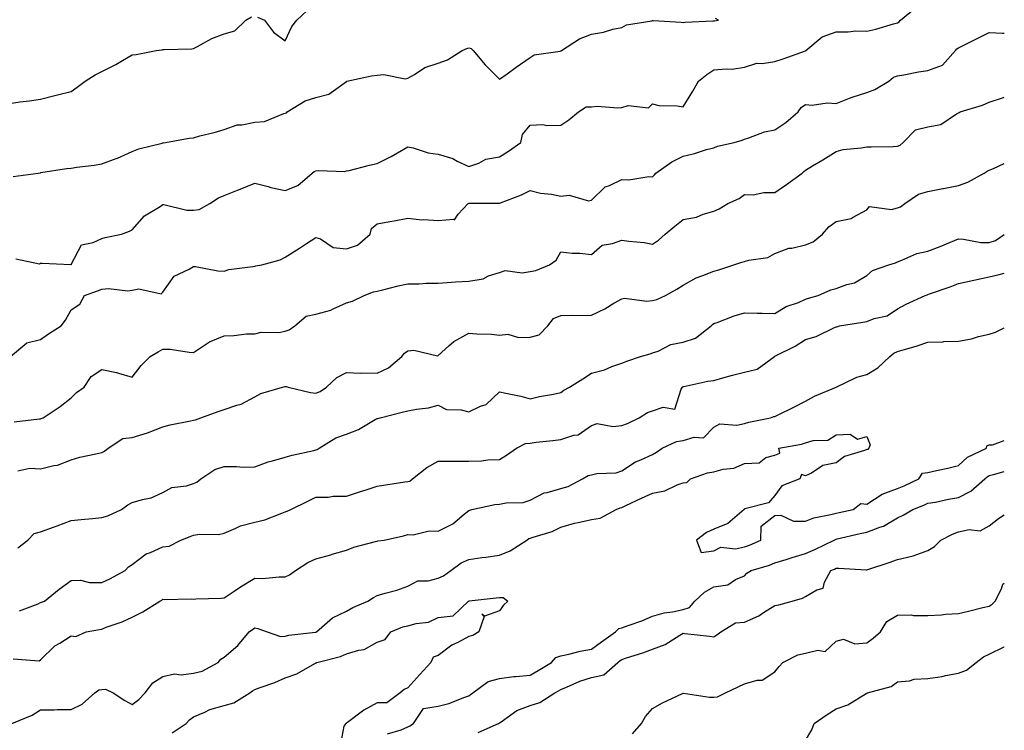
# Model space of a CAD drawing. Units: inches. Extents: x 1010723 to 1013363, y 7361258 to 7363898.
# Drawn here: x 1013041 to 1013363, y 7361510 to 7361742 of the extents above; entities that cross this region are included whole.
import ezdxf

# ---------------------------------------------------------------- set-up
doc = ezdxf.new("R2010")
doc.units = ezdxf.units.IN
doc.header["$MEASUREMENT"] = 0
doc.layers.add('Contour_10107361', color=7, linetype='Continuous', true_color=0x5a3274)

msp = doc.modelspace()

# ---------------------------------------------------------------- linework, layer by layer
at = {"layer": 'Contour_10107361'}
for points in [[(1013040.01, 7361663.88, 3259), (1013047.74, 7361662.23, 3259), (1013048.05, 7361662.42, 3259), (1013048.62, 7361662.48, 3259), (1013058.01, 7361661.96, 3259), (1013058.05, 7361661.96, 3259), (1013061.49, 7361668.48, 3259), (1013065.28, 7361669.15, 3259), (1013068.05, 7361670.49, 3259), (1013069.13, 7361670.84, 3259), (1013074.5, 7361671.92, 3259), (1013077.12, 7361672.85, 3259), (1013078.05, 7361673.33, 3259), (1013082.03, 7361677.94, 3259), (1013087.12, 7361680.99, 3259), (1013088.05, 7361681.62, 3259), (1013088.34, 7361681.63, 3259), (1013095.86, 7361679.73, 3259), (1013098.05, 7361679.76, 3259), (1013099.93, 7361680.04, 3259), (1013103.42, 7361681.92, 3259), (1013106.17, 7361683.8, 3259), (1013108.05, 7361684.53, 3259), (1013112.42, 7361686.29, 3259), (1013113.33, 7361686.64, 3259), (1013118.05, 7361688.65, 3259), (1013122.45, 7361687.51, 3259), (1013123.34, 7361687.21, 3259), (1013128.05, 7361686.24, 3259), (1013132.18, 7361687.79, 3259), (1013136.85, 7361691.92, 3259), (1013137.5, 7361692.46, 3259), (1013138.05, 7361692.6, 3259), (1013138.9, 7361692.77, 3259), (1013147.55, 7361692.42, 3259), (1013148.05, 7361692.59, 3259), (1013148.93, 7361692.79, 3259), (1013155.52, 7361694.45, 3259), (1013158.05, 7361694.99, 3259), (1013162.63, 7361697.34, 3259), (1013164.69, 7361698.56, 3259), (1013168.05, 7361700.47, 3259), (1013169.87, 7361700.1, 3259), (1013174.68, 7361698.55, 3259), (1013178.05, 7361698.05, 3259), (1013182.75, 7361696.62, 3259), (1013184.15, 7361695.82, 3259), (1013188.05, 7361694.03, 3259), (1013191.3, 7361695.17, 3259), (1013193.58, 7361696.4, 3259), (1013198.05, 7361697.26, 3259), (1013200.94, 7361699.03, 3259), (1013204.97, 7361701.92, 3259), (1013205.5, 7361704.47, 3259), (1013208.05, 7361707.55, 3259), (1013212.23, 7361707.75, 3259), (1013213.55, 7361707.42, 3259), (1013218.05, 7361707.54, 3259), (1013220.7, 7361709.28, 3259), (1013223.88, 7361711.92, 3259), (1013226.37, 7361713.6, 3259), (1013228.05, 7361713.59, 3259), (1013229.91, 7361713.77, 3259), (1013236.76, 7361713.21, 3259), (1013238.05, 7361713.39, 3259), (1013240.12, 7361713.99, 3259), (1013246.75, 7361713.22, 3259), (1013248.05, 7361714.57, 3259), (1013250.1, 7361713.97, 3259), (1013256.11, 7361713.86, 3259), (1013258.05, 7361713.5, 3259), (1013261.25, 7361718.72, 3259), (1013263.04, 7361721.92, 3259), (1013265.8, 7361724.16, 3259), (1013268.05, 7361725.6, 3259), (1013272.16, 7361726.03, 3259), (1013274.05, 7361725.92, 3259), (1013278.05, 7361726.55, 3259), (1013282.1, 7361727.86, 3259), (1013283.82, 7361727.7, 3259), (1013288.05, 7361728.41, 3259), (1013290.69, 7361729.29, 3259), (1013298, 7361731.87, 3259), (1013298.05, 7361731.89, 3259), (1013298.08, 7361731.9, 3259), (1013298.09, 7361731.92, 3259), (1013303.49, 7361736.48, 3259), (1013308.05, 7361738.13, 3259), (1013311.93, 7361738.05, 3259), (1013314.52, 7361738.39, 3259), (1013318.05, 7361738.29, 3259), (1013321.01, 7361738.96, 3259), (1013326.82, 7361740.69, 3259), (1013328.05, 7361741, 3259), (1013328.67, 7361741.31, 3259), (1013329.1, 7361741.92, 3259), (1013334.03, 7361745.94, 3259)], [(1013118.95, 7361742.82, 3261), (1013121.21, 7361741.92, 3261), (1013124.15, 7361738.02, 3261), (1013128.05, 7361735.1, 3261), (1013130.13, 7361739.84, 3261), (1013131.82, 7361741.92, 3261), (1013135.08, 7361744.89, 3261)], [(1013038.05, 7361714.64, 3261), (1013041.26, 7361715.14, 3261), (1013044.44, 7361715.53, 3261), (1013048.05, 7361716.11, 3261), (1013052.73, 7361717.25, 3261), (1013053.62, 7361717.49, 3261), (1013058.05, 7361718.62, 3261), (1013060, 7361719.97, 3261), (1013062.67, 7361721.92, 3261), (1013065.94, 7361724.03, 3261), (1013068.05, 7361725.15, 3261), (1013072.61, 7361727.36, 3261), (1013074.86, 7361728.73, 3261), (1013078.05, 7361730.56, 3261), (1013079.31, 7361730.66, 3261), (1013085.88, 7361731.92, 3261), (1013087.76, 7361732.21, 3261), (1013088.05, 7361732.28, 3261), (1013088.45, 7361732.32, 3261), (1013097.45, 7361732.51, 3261), (1013098.05, 7361732.59, 3261), (1013099.39, 7361733.26, 3261), (1013104.04, 7361735.94, 3261), (1013108.05, 7361737.4, 3261), (1013111.58, 7361738.4, 3261), (1013115.14, 7361741.92, 3261), (1013117.01, 7361742.95, 3261)], [(1013039.16, 7361690.8, 3260), (1013047.33, 7361691.92, 3260), (1013047.96, 7361692, 3260), (1013048.05, 7361692.02, 3260), (1013048.16, 7361692.03, 3260), (1013056.57, 7361693.41, 3260), (1013058.05, 7361693.52, 3260), (1013059.93, 7361693.8, 3260), (1013065.53, 7361694.44, 3260), (1013068.05, 7361694.87, 3260), (1013072.79, 7361696.66, 3260), (1013073.19, 7361696.79, 3260), (1013078.05, 7361698.97, 3260), (1013080.14, 7361699.83, 3260), (1013087.84, 7361701.72, 3260), (1013088.05, 7361701.78, 3260), (1013088.18, 7361701.8, 3260), (1013088.88, 7361701.92, 3260), (1013096.67, 7361703.3, 3260), (1013098.05, 7361703.47, 3260), (1013100.16, 7361704.03, 3260), (1013104.76, 7361705.21, 3260), (1013108.05, 7361706.1, 3260), (1013112.32, 7361707.65, 3260), (1013113.8, 7361707.67, 3260), (1013118.05, 7361708.59, 3260), (1013121.21, 7361708.76, 3260), (1013127.53, 7361711.4, 3260), (1013128.05, 7361711.46, 3260), (1013128.39, 7361711.58, 3260), (1013128.62, 7361711.92, 3260), (1013134.49, 7361715.48, 3260), (1013138.05, 7361716.62, 3260), (1013142.23, 7361717.74, 3260), (1013147.99, 7361721.86, 3260), (1013148.05, 7361721.9, 3260), (1013148.12, 7361721.92, 3260), (1013156.24, 7361723.73, 3260), (1013158.05, 7361723.88, 3260), (1013160.23, 7361724.1, 3260), (1013167.21, 7361722.76, 3260), (1013168.05, 7361722.92, 3260), (1013170.31, 7361724.18, 3260), (1013173.6, 7361726.37, 3260), (1013178.05, 7361727.87, 3260), (1013181.05, 7361728.92, 3260), (1013185.88, 7361731.92, 3260), (1013187.32, 7361732.65, 3260), (1013188.05, 7361732.82, 3260), (1013188.76, 7361732.63, 3260), (1013189.38, 7361731.92, 3260), (1013193.4, 7361727.27, 3260), (1013198.05, 7361722.64, 3260), (1013200.49, 7361724.36, 3260), (1013203.49, 7361726.49, 3260), (1013208.05, 7361729.63, 3260), (1013209.41, 7361730.57, 3260), (1013217.91, 7361731.78, 3260), (1013218.05, 7361731.83, 3260), (1013218.15, 7361731.83, 3260), (1013218.28, 7361731.92, 3260), (1013224.15, 7361735.81, 3260), (1013228.05, 7361737.34, 3260), (1013232.02, 7361737.95, 3260), (1013235.04, 7361738.92, 3260), (1013238.05, 7361739.53, 3260), (1013239.57, 7361740.4, 3260), (1013247.82, 7361741.68, 3260), (1013248.05, 7361741.76, 3260), (1013248.25, 7361741.73, 3260), (1013257.37, 7361741.24, 3260), (1013258.05, 7361741.09, 3260), (1013258.68, 7361741.29, 3260), (1013267.75, 7361741.62, 3260), (1013268.05, 7361741.68, 3260), (1013268.26, 7361741.71, 3260), (1013269.62, 7361741.92, 3260), (1013268.57, 7361742.44, 3260)], [(1013038.26, 7361631.92, 3258), (1013043.57, 7361636.4, 3258), (1013048.05, 7361637.51, 3258), (1013050.7, 7361639.28, 3258), (1013054.79, 7361641.92, 3258), (1013056.17, 7361643.8, 3258), (1013058.05, 7361647.22, 3258), (1013060.9, 7361649.07, 3258), (1013062.38, 7361651.92, 3258), (1013066.63, 7361653.34, 3258), (1013068.05, 7361653.96, 3258), (1013070.27, 7361654.14, 3258), (1013076.58, 7361653.4, 3258), (1013078.05, 7361653.59, 3258), (1013080.23, 7361654.1, 3258), (1013087.52, 7361652.45, 3258), (1013088.05, 7361652.95, 3258), (1013091.73, 7361658.24, 3258), (1013096.58, 7361660.45, 3258), (1013098.05, 7361661.35, 3258), (1013098.67, 7361661.31, 3258), (1013106.04, 7361659.91, 3258), (1013108.05, 7361659.81, 3258), (1013109.6, 7361660.37, 3258), (1013117.45, 7361661.32, 3258), (1013118.05, 7361661.47, 3258), (1013118.4, 7361661.57, 3258), (1013120.41, 7361661.92, 3258), (1013126.39, 7361663.58, 3258), (1013128.05, 7361664.35, 3258), (1013132.67, 7361667.31, 3258), (1013134.97, 7361668.84, 3258), (1013138.05, 7361670.88, 3258), (1013139.58, 7361670.38, 3258), (1013143.67, 7361667.55, 3258), (1013148.05, 7361667.13, 3258), (1013151.66, 7361668.31, 3258), (1013155.75, 7361671.92, 3258), (1013156.17, 7361673.8, 3258), (1013158.05, 7361675.32, 3258), (1013162.19, 7361676.06, 3258), (1013163.66, 7361676.31, 3258), (1013168.05, 7361677.12, 3258), (1013172.69, 7361676.56, 3258), (1013173.3, 7361676.67, 3258), (1013178.05, 7361676.34, 3258), (1013182.99, 7361676.87, 3258), (1013183.32, 7361676.65, 3258), (1013184.55, 7361678.42, 3258), (1013187.85, 7361681.92, 3258), (1013187.96, 7361682, 3258), (1013188.05, 7361682.01, 3258), (1013188.16, 7361682.03, 3258), (1013197.91, 7361682.06, 3258), (1013198.05, 7361682.09, 3258), (1013198.33, 7361682.21, 3258), (1013205.21, 7361684.76, 3258), (1013208.05, 7361686.19, 3258), (1013211.46, 7361685.33, 3258), (1013215.01, 7361684.96, 3258), (1013218.05, 7361684.35, 3258), (1013220.76, 7361684.63, 3258), (1013227.15, 7361682.82, 3258), (1013228.05, 7361683.05, 3258), (1013232.56, 7361687.41, 3258), (1013233.95, 7361687.82, 3258), (1013238.05, 7361689.75, 3258), (1013240.32, 7361689.66, 3258), (1013246.88, 7361690.75, 3258), (1013248.05, 7361690.67, 3258), (1013248.65, 7361691.32, 3258), (1013249.14, 7361691.92, 3258), (1013254.36, 7361695.61, 3258), (1013258.05, 7361697.45, 3258), (1013261.72, 7361698.25, 3258), (1013265.71, 7361699.57, 3258), (1013268.05, 7361700.19, 3258), (1013269.3, 7361700.67, 3258), (1013274.77, 7361701.92, 3258), (1013277.29, 7361702.68, 3258), (1013278.05, 7361703, 3258), (1013279.54, 7361703.42, 3258), (1013284.62, 7361705.35, 3258), (1013288.05, 7361706.07, 3258), (1013291.58, 7361708.39, 3258), (1013295.6, 7361711.92, 3258), (1013296.64, 7361713.33, 3258), (1013298.05, 7361714.34, 3258), (1013300.25, 7361714.11, 3258), (1013305.16, 7361714.81, 3258), (1013308.05, 7361714.62, 3258), (1013312.46, 7361716.34, 3258), (1013313.27, 7361716.69, 3258), (1013318.05, 7361718.27, 3258), (1013320.72, 7361719.26, 3258), (1013325.29, 7361721.92, 3258), (1013326.77, 7361723.2, 3258), (1013328.05, 7361723.7, 3258), (1013330.16, 7361724.03, 3258), (1013334.94, 7361725.03, 3258), (1013338.05, 7361725.46, 3258), (1013342.82, 7361727.15, 3258), (1013347.02, 7361731.92, 3258), (1013347.44, 7361732.52, 3258), (1013348.05, 7361732.8, 3258), (1013349.82, 7361733.69, 3258), (1013354.11, 7361735.86, 3258), (1013358.05, 7361737.83, 3258), (1013362.36, 7361737.61, 3258), (1013363, 7361737.64, 3258)], [(1013039.44, 7361610.53, 3257), (1013047.68, 7361611.55, 3257), (1013048.05, 7361611.51, 3257), (1013048.31, 7361611.65, 3257), (1013048.9, 7361611.92, 3257), (1013054.42, 7361615.55, 3257), (1013058.05, 7361618.43, 3257), (1013059.8, 7361620.17, 3257), (1013062.35, 7361621.92, 3257), (1013064.61, 7361625.36, 3257), (1013068.05, 7361627.66, 3257), (1013072.84, 7361626.7, 3257), (1013073.53, 7361626.44, 3257), (1013078.05, 7361625.22, 3257), (1013080.95, 7361629.01, 3257), (1013083.89, 7361631.92, 3257), (1013086.47, 7361633.5, 3257), (1013088.05, 7361634.36, 3257), (1013090.45, 7361634.32, 3257), (1013096.66, 7361633.31, 3257), (1013098.05, 7361633.28, 3257), (1013101.93, 7361635.8, 3257), (1013103.23, 7361636.74, 3257), (1013108.05, 7361638.71, 3257), (1013111.22, 7361638.74, 3257), (1013115.41, 7361639.28, 3257), (1013118.05, 7361639.32, 3257), (1013120.13, 7361639.84, 3257), (1013125.95, 7361639.82, 3257), (1013128.05, 7361640.17, 3257), (1013129.32, 7361640.65, 3257), (1013131.19, 7361641.92, 3257), (1013134.87, 7361645.1, 3257), (1013138.05, 7361645.8, 3257), (1013142.88, 7361647.08, 3257), (1013143.66, 7361647.52, 3257), (1013148.05, 7361649.45, 3257), (1013150, 7361649.97, 3257), (1013153.77, 7361651.92, 3257), (1013156.89, 7361653.08, 3257), (1013158.05, 7361653.31, 3257), (1013159.88, 7361653.74, 3257), (1013164.96, 7361655.01, 3257), (1013168.05, 7361655.72, 3257), (1013171.83, 7361655.7, 3257), (1013174.04, 7361655.94, 3257), (1013178.05, 7361655.92, 3257), (1013182.31, 7361656.18, 3257), (1013183.66, 7361656.32, 3257), (1013188.05, 7361656.56, 3257), (1013192.65, 7361657.32, 3257), (1013194.39, 7361658.26, 3257), (1013198.05, 7361659.44, 3257), (1013199.9, 7361660.07, 3257), (1013205.42, 7361659.29, 3257), (1013208.05, 7361659.71, 3257), (1013209.9, 7361660.08, 3257), (1013214.33, 7361661.92, 3257), (1013216.59, 7361663.39, 3257), (1013218.05, 7361666.18, 3257), (1013221.82, 7361665.69, 3257), (1013224.27, 7361665.7, 3257), (1013228.05, 7361665.31, 3257), (1013231.63, 7361668.34, 3257), (1013234.95, 7361668.82, 3257), (1013238.05, 7361670, 3257), (1013240.34, 7361669.62, 3257), (1013245.31, 7361669.18, 3257), (1013248.05, 7361668.63, 3257), (1013250.01, 7361669.96, 3257), (1013252.22, 7361671.92, 3257), (1013255.37, 7361674.59, 3257), (1013258.05, 7361676.71, 3257), (1013262.46, 7361677.51, 3257), (1013264.59, 7361678.47, 3257), (1013268.05, 7361679.46, 3257), (1013269.8, 7361680.17, 3257), (1013272.64, 7361681.92, 3257), (1013276.35, 7361683.62, 3257), (1013278.05, 7361684.87, 3257), (1013280.96, 7361684.83, 3257), (1013284.45, 7361685.52, 3257), (1013288.05, 7361685.5, 3257), (1013291.77, 7361688.2, 3257), (1013296.89, 7361691.92, 3257), (1013297.53, 7361692.44, 3257), (1013298.05, 7361692.81, 3257), (1013300.34, 7361694.22, 3257), (1013303.7, 7361696.26, 3257), (1013308.05, 7361698.96, 3257), (1013310.39, 7361699.57, 3257), (1013316.23, 7361700.11, 3257), (1013318.05, 7361700.47, 3257), (1013319.45, 7361700.52, 3257), (1013326.73, 7361700.6, 3257), (1013328.05, 7361700.65, 3257), (1013328.97, 7361701, 3257), (1013329.94, 7361701.92, 3257), (1013333.95, 7361706.03, 3257), (1013338.05, 7361707.06, 3257), (1013342.22, 7361707.75, 3257), (1013347.42, 7361711.28, 3257), (1013348.05, 7361711.55, 3257), (1013348.26, 7361711.72, 3257), (1013348.56, 7361711.92, 3257), (1013355.91, 7361714.05, 3257), (1013358.05, 7361715.05, 3257), (1013362.79, 7361716.66, 3257), (1013363, 7361716.7, 3257)], [(1013040.64, 7361594.51, 3256), (1013044.56, 7361595.4, 3256), (1013048.05, 7361595.2, 3256), (1013052.41, 7361596.28, 3256), (1013053.62, 7361596.36, 3256), (1013058.05, 7361598.17, 3256), (1013060.95, 7361599.02, 3256), (1013066.18, 7361600.06, 3256), (1013068.05, 7361600.53, 3256), (1013068.96, 7361601.01, 3256), (1013070.2, 7361601.92, 3256), (1013074.91, 7361605.06, 3256), (1013078.05, 7361605.47, 3256), (1013083.05, 7361606.92, 3256), (1013088.05, 7361608.91, 3256), (1013090.42, 7361609.55, 3256), (1013097.01, 7361610.87, 3256), (1013098.05, 7361611.12, 3256), (1013098.7, 7361611.26, 3256), (1013100.47, 7361611.92, 3256), (1013106.07, 7361613.9, 3256), (1013108.05, 7361614.55, 3256), (1013112.16, 7361616.03, 3256), (1013113.61, 7361616.36, 3256), (1013118.05, 7361618.79, 3256), (1013120.09, 7361619.88, 3256), (1013127.1, 7361621.92, 3256), (1013127.87, 7361622.1, 3256), (1013128.05, 7361622.15, 3256), (1013128.28, 7361622.15, 3256), (1013128.97, 7361621.92, 3256), (1013136.32, 7361620.19, 3256), (1013138.05, 7361619.97, 3256), (1013139.46, 7361620.52, 3256), (1013141.52, 7361621.92, 3256), (1013144.9, 7361625.08, 3256), (1013148.05, 7361626.64, 3256), (1013152.58, 7361626.45, 3256), (1013153.38, 7361626.59, 3256), (1013158.05, 7361626.46, 3256), (1013161.79, 7361628.18, 3256), (1013166.07, 7361631.92, 3256), (1013166.98, 7361632.99, 3256), (1013168.05, 7361633.77, 3256), (1013170.06, 7361633.94, 3256), (1013177.81, 7361632.16, 3256), (1013178.05, 7361632.2, 3256), (1013181.51, 7361635.37, 3256), (1013183.1, 7361636.87, 3256), (1013188.05, 7361639.6, 3256), (1013190.63, 7361639.34, 3256), (1013195.38, 7361639.25, 3256), (1013198.05, 7361638.93, 3256), (1013200.78, 7361639.18, 3256), (1013204.26, 7361638.13, 3256), (1013208.05, 7361638.29, 3256), (1013210.96, 7361639.01, 3256), (1013213.81, 7361641.92, 3256), (1013215.66, 7361644.31, 3256), (1013218.05, 7361645.35, 3256), (1013221.61, 7361645.49, 3256), (1013224.67, 7361645.3, 3256), (1013228.05, 7361645.46, 3256), (1013232.49, 7361647.47, 3256), (1013235.43, 7361649.31, 3256), (1013238.05, 7361650.8, 3256), (1013238.93, 7361651.04, 3256), (1013246.14, 7361650.01, 3256), (1013248.05, 7361650.27, 3256), (1013249.46, 7361650.51, 3256), (1013252.33, 7361651.92, 3256), (1013255.99, 7361653.98, 3256), (1013258.05, 7361655.2, 3256), (1013262.33, 7361657.65, 3256), (1013264.51, 7361658.37, 3256), (1013268.05, 7361659.87, 3256), (1013269.68, 7361660.29, 3256), (1013274.57, 7361661.92, 3256), (1013277.22, 7361662.75, 3256), (1013278.05, 7361662.93, 3256), (1013279.54, 7361663.41, 3256), (1013285.72, 7361664.25, 3256), (1013288.05, 7361665.63, 3256), (1013292.63, 7361667.34, 3256), (1013293.52, 7361667.39, 3256), (1013298.05, 7361668.45, 3256), (1013300.59, 7361669.38, 3256), (1013303.64, 7361671.92, 3256), (1013305.63, 7361674.34, 3256), (1013308.05, 7361676.07, 3256), (1013312.98, 7361676.99, 3256), (1013313.58, 7361677.45, 3256), (1013318.05, 7361679.92, 3256), (1013318.96, 7361681.01, 3256), (1013326.13, 7361680, 3256), (1013328.05, 7361680.56, 3256), (1013329.08, 7361680.89, 3256), (1013330.49, 7361681.92, 3256), (1013335.01, 7361684.95, 3256), (1013338.05, 7361685.91, 3256), (1013342.94, 7361686.82, 3256), (1013343.13, 7361686.84, 3256), (1013348.05, 7361687.81, 3256), (1013351.05, 7361688.92, 3256), (1013356.39, 7361691.92, 3256), (1013357.45, 7361692.51, 3256), (1013358.05, 7361692.8, 3256), (1013359.51, 7361693.38, 3256), (1013363, 7361695.08, 3256)], [(1013040.63, 7361569.35, 3255), (1013043.93, 7361571.92, 3255), (1013045.95, 7361574.02, 3255), (1013048.05, 7361574.6, 3255), (1013052.24, 7361576.11, 3255), (1013053.45, 7361576.52, 3255), (1013058.05, 7361578.3, 3255), (1013061.29, 7361578.68, 3255), (1013065.04, 7361578.91, 3255), (1013068.05, 7361579.23, 3255), (1013070.09, 7361579.88, 3255), (1013074.47, 7361581.92, 3255), (1013076.58, 7361583.4, 3255), (1013078.05, 7361584.2, 3255), (1013081.33, 7361585.2, 3255), (1013084.26, 7361585.71, 3255), (1013088.05, 7361587.43, 3255), (1013090.93, 7361589.04, 3255), (1013095.76, 7361589.63, 3255), (1013098.05, 7361590.35, 3255), (1013099.09, 7361590.88, 3255), (1013100.46, 7361591.92, 3255), (1013104.98, 7361594.99, 3255), (1013108.05, 7361595.91, 3255), (1013112.13, 7361596, 3255), (1013114.22, 7361595.74, 3255), (1013118.05, 7361595.87, 3255), (1013122.48, 7361597.48, 3255), (1013123.91, 7361597.78, 3255), (1013128.05, 7361598.99, 3255), (1013130.3, 7361599.68, 3255), (1013137.32, 7361601.19, 3255), (1013138.05, 7361601.39, 3255), (1013138.5, 7361601.47, 3255), (1013139.09, 7361601.92, 3255), (1013144.59, 7361605.38, 3255), (1013148.05, 7361606.58, 3255), (1013151.93, 7361608.05, 3255), (1013157.41, 7361611.28, 3255), (1013158.05, 7361611.61, 3255), (1013158.32, 7361611.65, 3255), (1013159.07, 7361611.92, 3255), (1013166.25, 7361613.71, 3255), (1013168.05, 7361614.16, 3255), (1013170.88, 7361614.75, 3255), (1013174.87, 7361615.1, 3255), (1013178.05, 7361616, 3255), (1013180.74, 7361614.6, 3255), (1013185.46, 7361614.51, 3255), (1013188.05, 7361613.83, 3255), (1013191.78, 7361615.65, 3255), (1013193.7, 7361616.27, 3255), (1013198.05, 7361620.41, 3255), (1013200.06, 7361619.91, 3255), (1013205.04, 7361618.91, 3255), (1013208.05, 7361618.05, 3255), (1013211.12, 7361618.85, 3255), (1013215.72, 7361619.58, 3255), (1013218.05, 7361620.1, 3255), (1013219.07, 7361620.9, 3255), (1013220.93, 7361621.92, 3255), (1013225.31, 7361624.66, 3255), (1013228.05, 7361626.49, 3255), (1013232.4, 7361627.57, 3255), (1013234.73, 7361628.6, 3255), (1013238.05, 7361629.73, 3255), (1013239.61, 7361630.36, 3255), (1013244.06, 7361631.92, 3255), (1013247.22, 7361632.75, 3255), (1013248.05, 7361633.14, 3255), (1013249.86, 7361633.72, 3255), (1013254.08, 7361635.89, 3255), (1013258.05, 7361636.61, 3255), (1013262.04, 7361637.93, 3255), (1013267.2, 7361641.92, 3255), (1013267.63, 7361642.34, 3255), (1013268.05, 7361642.69, 3255), (1013269.21, 7361643.08, 3255), (1013274.77, 7361645.2, 3255), (1013278.05, 7361646.19, 3255), (1013282.22, 7361646.09, 3255), (1013283.92, 7361646.05, 3255), (1013288.05, 7361645.95, 3255), (1013291.73, 7361648.24, 3255), (1013295.76, 7361649.63, 3255), (1013298.05, 7361650.64, 3255), (1013299.01, 7361650.96, 3255), (1013302.19, 7361651.92, 3255), (1013306.26, 7361653.7, 3255), (1013308.05, 7361654.15, 3255), (1013311.58, 7361655.45, 3255), (1013314, 7361655.98, 3255), (1013318.05, 7361658.38, 3255), (1013319.92, 7361660.05, 3255), (1013325.3, 7361661.92, 3255), (1013327.41, 7361662.56, 3255), (1013328.05, 7361662.92, 3255), (1013329.52, 7361663.39, 3255), (1013334.42, 7361665.56, 3255), (1013338.05, 7361666.37, 3255), (1013342.05, 7361667.92, 3255), (1013345.44, 7361669.31, 3255), (1013348.05, 7361670.36, 3255), (1013349.65, 7361670.32, 3255), (1013355.37, 7361669.25, 3255), (1013358.05, 7361669.21, 3255), (1013360.08, 7361669.89, 3255), (1013363, 7361671.78, 3255)], [(1013041.19, 7361548.78, 3254), (1013047.23, 7361551.1, 3254), (1013048.05, 7361551.47, 3254), (1013048.4, 7361551.57, 3254), (1013049.3, 7361551.92, 3254), (1013054.1, 7361555.87, 3254), (1013058.05, 7361558.69, 3254), (1013061.17, 7361558.81, 3254), (1013064.11, 7361557.98, 3254), (1013068.05, 7361558.07, 3254), (1013070.71, 7361559.26, 3254), (1013075.73, 7361561.92, 3254), (1013076.81, 7361563.17, 3254), (1013078.05, 7361563.94, 3254), (1013082.6, 7361567.36, 3254), (1013083.95, 7361567.82, 3254), (1013088.05, 7361569.72, 3254), (1013090.04, 7361569.93, 3254), (1013093.9, 7361571.92, 3254), (1013096.91, 7361573.06, 3254), (1013098.05, 7361573.56, 3254), (1013100, 7361573.88, 3254), (1013106.21, 7361573.75, 3254), (1013108.05, 7361574.2, 3254), (1013111.9, 7361575.77, 3254), (1013113.38, 7361576.59, 3254), (1013118.05, 7361577.76, 3254), (1013121.4, 7361578.57, 3254), (1013126.88, 7361580.75, 3254), (1013128.05, 7361581.11, 3254), (1013128.62, 7361581.35, 3254), (1013129.83, 7361581.92, 3254), (1013135.4, 7361584.57, 3254), (1013138.05, 7361585.9, 3254), (1013142.03, 7361585.91, 3254), (1013143.73, 7361586.24, 3254), (1013148.05, 7361586.25, 3254), (1013152.33, 7361587.64, 3254), (1013154.47, 7361588.33, 3254), (1013158.05, 7361589.5, 3254), (1013160.09, 7361589.87, 3254), (1013167.06, 7361590.93, 3254), (1013168.05, 7361591.1, 3254), (1013168.76, 7361591.21, 3254), (1013169.62, 7361591.92, 3254), (1013174.34, 7361595.63, 3254), (1013178.05, 7361597.68, 3254), (1013182.23, 7361597.74, 3254), (1013183.82, 7361597.69, 3254), (1013188.05, 7361597.75, 3254), (1013192.12, 7361597.85, 3254), (1013194.24, 7361598.11, 3254), (1013198.05, 7361598.22, 3254), (1013200.29, 7361599.69, 3254), (1013203.61, 7361601.92, 3254), (1013206.5, 7361603.47, 3254), (1013208.05, 7361603.64, 3254), (1013210.03, 7361603.9, 3254), (1013215.52, 7361604.45, 3254), (1013218.05, 7361604.83, 3254), (1013222.32, 7361606.19, 3254), (1013223.7, 7361606.27, 3254), (1013228.05, 7361609.39, 3254), (1013229.95, 7361610.02, 3254), (1013235.12, 7361609, 3254), (1013238.05, 7361609.41, 3254), (1013239.9, 7361610.07, 3254), (1013243.69, 7361611.92, 3254), (1013246.39, 7361613.58, 3254), (1013248.05, 7361614.2, 3254), (1013251.52, 7361615.38, 3254), (1013255.31, 7361614.67, 3254), (1013257.38, 7361621.25, 3254), (1013257.84, 7361621.92, 3254), (1013257.94, 7361622.03, 3254), (1013258.05, 7361622.1, 3254), (1013258.26, 7361622.13, 3254), (1013266.12, 7361623.85, 3254), (1013268.05, 7361624.13, 3254), (1013271.06, 7361624.93, 3254), (1013274.18, 7361625.78, 3254), (1013278.05, 7361626.79, 3254), (1013282.19, 7361627.78, 3254), (1013287.87, 7361631.92, 3254), (1013287.98, 7361631.99, 3254), (1013288.05, 7361632.01, 3254), (1013288.24, 7361632.11, 3254), (1013294.62, 7361635.35, 3254), (1013298.05, 7361637.46, 3254), (1013301.53, 7361638.45, 3254), (1013307.51, 7361641.38, 3254), (1013308.05, 7361641.59, 3254), (1013308.31, 7361641.66, 3254), (1013309.18, 7361641.92, 3254), (1013316.78, 7361643.19, 3254), (1013318.05, 7361643.38, 3254), (1013320.44, 7361644.32, 3254), (1013324.71, 7361645.26, 3254), (1013328.05, 7361647.55, 3254), (1013330.92, 7361649.05, 3254), (1013337.18, 7361651.92, 3254), (1013337.84, 7361652.14, 3254), (1013338.05, 7361652.22, 3254), (1013338.53, 7361652.4, 3254), (1013345.29, 7361654.68, 3254), (1013348.05, 7361655.8, 3254), (1013353.03, 7361656.91, 3254), (1013353.06, 7361656.91, 3254), (1013358.05, 7361658.02, 3254), (1013361.29, 7361658.68, 3254), (1013363, 7361659.14, 3254)], [(1013039.16, 7361533.03, 3253), (1013047.56, 7361532.41, 3253), (1013048.05, 7361532.78, 3253), (1013052.68, 7361537.29, 3253), (1013054.36, 7361538.23, 3253), (1013058.05, 7361540.57, 3253), (1013059.55, 7361540.42, 3253), (1013062.94, 7361541.92, 3253), (1013067.32, 7361542.65, 3253), (1013068.05, 7361542.82, 3253), (1013069.51, 7361543.39, 3253), (1013074.77, 7361545.2, 3253), (1013078.05, 7361546.66, 3253), (1013081.51, 7361548.46, 3253), (1013087, 7361551.92, 3253), (1013087.67, 7361552.3, 3253), (1013088.05, 7361552.57, 3253), (1013088.65, 7361552.51, 3253), (1013097.3, 7361552.67, 3253), (1013098.05, 7361552.62, 3253), (1013098.81, 7361552.68, 3253), (1013107.05, 7361552.91, 3253), (1013108.05, 7361553.02, 3253), (1013111.38, 7361555.25, 3253), (1013113.35, 7361556.61, 3253), (1013118.05, 7361559.4, 3253), (1013120.6, 7361559.37, 3253), (1013126, 7361559.87, 3253), (1013128.05, 7361559.84, 3253), (1013129.42, 7361560.55, 3253), (1013131.42, 7361561.92, 3253), (1013135.43, 7361564.54, 3253), (1013138.05, 7361565.8, 3253), (1013142.87, 7361567.1, 3253), (1013143.38, 7361567.25, 3253), (1013148.05, 7361568.57, 3253), (1013150.44, 7361569.53, 3253), (1013157.55, 7361571.42, 3253), (1013158.05, 7361571.58, 3253), (1013158.32, 7361571.64, 3253), (1013160.36, 7361571.92, 3253), (1013166.66, 7361573.31, 3253), (1013168.05, 7361573.75, 3253), (1013169.78, 7361573.65, 3253), (1013175.02, 7361574.94, 3253), (1013178.05, 7361574.85, 3253), (1013182.74, 7361577.23, 3253), (1013186.54, 7361580.4, 3253), (1013188.05, 7361581.6, 3253), (1013188.29, 7361581.68, 3253), (1013188.98, 7361581.92, 3253), (1013196.48, 7361583.49, 3253), (1013198.05, 7361583.6, 3253), (1013200.18, 7361584.05, 3253), (1013205.8, 7361584.16, 3253), (1013208.05, 7361584.95, 3253), (1013212.6, 7361587.37, 3253), (1013213.59, 7361587.46, 3253), (1013218.05, 7361588.78, 3253), (1013220.5, 7361589.47, 3253), (1013225.15, 7361591.92, 3253), (1013226.97, 7361593, 3253), (1013228.05, 7361593.28, 3253), (1013229.8, 7361593.66, 3253), (1013236.14, 7361593.84, 3253), (1013238.05, 7361594.54, 3253), (1013242.51, 7361597.45, 3253), (1013244.26, 7361598.13, 3253), (1013248.05, 7361599.91, 3253), (1013249.31, 7361600.66, 3253), (1013251.17, 7361601.92, 3253), (1013255.85, 7361604.12, 3253), (1013258.05, 7361604.46, 3253), (1013261.68, 7361605.55, 3253), (1013264.65, 7361605.32, 3253), (1013268.05, 7361608.8, 3253), (1013270.05, 7361609.92, 3253), (1013275.58, 7361609.45, 3253), (1013278.05, 7361610.02, 3253), (1013279.54, 7361610.42, 3253), (1013286.65, 7361611.92, 3253), (1013287.71, 7361612.27, 3253), (1013288.05, 7361612.31, 3253), (1013288.83, 7361612.7, 3253), (1013294.48, 7361615.5, 3253), (1013298.05, 7361617.36, 3253), (1013301.01, 7361618.97, 3253), (1013308.04, 7361621.92, 3253), (1013308.06, 7361621.93, 3253), (1013314.82, 7361625.15, 3253), (1013318.05, 7361626.07, 3253), (1013321.71, 7361628.26, 3253), (1013325.58, 7361631.92, 3253), (1013326.93, 7361633.05, 3253), (1013328.05, 7361633.51, 3253), (1013330.34, 7361634.21, 3253), (1013334.53, 7361635.44, 3253), (1013338.05, 7361636.56, 3253), (1013342.86, 7361636.73, 3253), (1013343.19, 7361636.78, 3253), (1013348.05, 7361636.91, 3253), (1013352.23, 7361637.74, 3253), (1013354.54, 7361638.41, 3253), (1013358.05, 7361639.23, 3253), (1013360.11, 7361639.86, 3253), (1013363, 7361641.33, 3253)], [(1013038.65, 7361511.92, 3252), (1013045.36, 7361514.6, 3252), (1013048.05, 7361516.39, 3252), (1013052.51, 7361516.39, 3252), (1013053.44, 7361516.53, 3252), (1013058.05, 7361516.52, 3252), (1013061.7, 7361518.26, 3252), (1013065.8, 7361521.92, 3252), (1013067.07, 7361522.9, 3252), (1013068.05, 7361523.05, 3252), (1013069.31, 7361523.18, 3252), (1013071.81, 7361521.92, 3252), (1013075.56, 7361519.43, 3252), (1013078.05, 7361518.17, 3252), (1013080.17, 7361519.8, 3252), (1013082.25, 7361521.92, 3252), (1013084.74, 7361525.23, 3252), (1013088.05, 7361527.31, 3252), (1013091.82, 7361528.15, 3252), (1013093.99, 7361527.86, 3252), (1013098.05, 7361528.36, 3252), (1013100.87, 7361529.09, 3252), (1013106.06, 7361531.92, 3252), (1013107.02, 7361532.95, 3252), (1013108.05, 7361533.67, 3252), (1013112.49, 7361537.48, 3252), (1013116.2, 7361541.92, 3252), (1013117.27, 7361542.7, 3252), (1013118.05, 7361543.23, 3252), (1013119.12, 7361543, 3252), (1013122.14, 7361541.92, 3252), (1013126.5, 7361540.37, 3252), (1013128.05, 7361540.48, 3252), (1013129.19, 7361540.78, 3252), (1013137.94, 7361541.81, 3252), (1013138.05, 7361541.83, 3252), (1013138.12, 7361541.85, 3252), (1013138.26, 7361541.92, 3252), (1013143.5, 7361546.47, 3252), (1013148.05, 7361548.67, 3252), (1013150.13, 7361549.84, 3252), (1013155, 7361551.92, 3252), (1013156.88, 7361553.09, 3252), (1013158.05, 7361553.75, 3252), (1013160.68, 7361554.55, 3252), (1013164.44, 7361555.53, 3252), (1013168.05, 7361556.78, 3252), (1013171.38, 7361558.59, 3252), (1013174.7, 7361558.57, 3252), (1013178.05, 7361559.43, 3252), (1013179.74, 7361560.23, 3252), (1013182.13, 7361561.92, 3252), (1013185.5, 7361564.47, 3252), (1013188.05, 7361565.57, 3252), (1013192.29, 7361566.16, 3252), (1013193.62, 7361566.36, 3252), (1013198.05, 7361566.95, 3252), (1013201.54, 7361568.43, 3252), (1013207.01, 7361571.92, 3252), (1013207.59, 7361572.38, 3252), (1013208.05, 7361572.51, 3252), (1013209.01, 7361572.88, 3252), (1013215.27, 7361574.7, 3252), (1013218.05, 7361576.12, 3252), (1013222.52, 7361577.45, 3252), (1013223.76, 7361577.63, 3252), (1013228.05, 7361578.63, 3252), (1013230.94, 7361579.03, 3252), (1013236.2, 7361581.92, 3252), (1013237.47, 7361582.49, 3252), (1013238.05, 7361582.6, 3252), (1013239.33, 7361583.2, 3252), (1013244.4, 7361585.57, 3252), (1013248.05, 7361587.24, 3252), (1013252.02, 7361587.95, 3252), (1013256.13, 7361590, 3252), (1013258.05, 7361590.59, 3252), (1013259.21, 7361590.76, 3252), (1013260.49, 7361591.92, 3252), (1013266.03, 7361593.94, 3252), (1013268.05, 7361594.18, 3252), (1013271.17, 7361595.04, 3252), (1013274.59, 7361595.38, 3252), (1013278.05, 7361596.95, 3252), (1013282.84, 7361597.13, 3252), (1013285.02, 7361598.89, 3252), (1013288.05, 7361599.66, 3252), (1013289.64, 7361600.33, 3252), (1013289.3, 7361601.92, 3252), (1013296.7, 7361603.27, 3252), (1013298.05, 7361603.7, 3252), (1013300.56, 7361604.43, 3252), (1013305.36, 7361604.61, 3252), (1013308.05, 7361606.26, 3252), (1013312.61, 7361606.48, 3252), (1013315.07, 7361604.9, 3252), (1013318.05, 7361605.76, 3252), (1013319.19, 7361603.06, 3252), (1013318.77, 7361601.92, 3252), (1013318.41, 7361601.56, 3252), (1013318.05, 7361601.51, 3252), (1013317.31, 7361601.18, 3252), (1013310.79, 7361599.18, 3252), (1013308.05, 7361597.18, 3252), (1013303.69, 7361596.28, 3252), (1013299.95, 7361593.82, 3252), (1013298.05, 7361592.96, 3252), (1013296.68, 7361593.29, 3252), (1013296.14, 7361591.92, 3252), (1013290.31, 7361589.66, 3252), (1013288.05, 7361586.47, 3252), (1013285.94, 7361584.03, 3252), (1013278.24, 7361582.11, 3252), (1013278.05, 7361582.02, 3252), (1013277.98, 7361581.99, 3252), (1013277.96, 7361581.92, 3252), (1013272.64, 7361577.33, 3252), (1013268.05, 7361575.42, 3252), (1013265.63, 7361574.35, 3252), (1013262.39, 7361571.92, 3252), (1013263.95, 7361567.82, 3252), (1013268.05, 7361568.38, 3252), (1013270.39, 7361569.58, 3252), (1013275.2, 7361569.07, 3252), (1013278.05, 7361569.69, 3252), (1013279.71, 7361570.26, 3252), (1013283.41, 7361571.92, 3252), (1013283.51, 7361576.46, 3252), (1013288.05, 7361579.97, 3252), (1013289.93, 7361580.03, 3252), (1013294.16, 7361578.04, 3252), (1013298.05, 7361578.08, 3252), (1013300.76, 7361579.21, 3252), (1013306.35, 7361580.22, 3252), (1013308.05, 7361580.73, 3252), (1013309.02, 7361580.95, 3252), (1013313.62, 7361581.92, 3252), (1013316.16, 7361583.81, 3252), (1013318.05, 7361583.66, 3252), (1013323.04, 7361586.93, 3252), (1013323.06, 7361586.93, 3252), (1013328.05, 7361588.75, 3252), (1013330.3, 7361589.68, 3252), (1013335.07, 7361591.92, 3252), (1013336.22, 7361593.75, 3252), (1013338.05, 7361594.05, 3252), (1013340.82, 7361594.7, 3252), (1013344.56, 7361595.41, 3252), (1013348.05, 7361596.31, 3252), (1013350.93, 7361599.04, 3252), (1013357.22, 7361601.92, 3252), (1013357.28, 7361602.7, 3252), (1013358.05, 7361602.99, 3252), (1013359.12, 7361603, 3252), (1013363, 7361604.5, 3252)], [(1013161.42, 7361508.55, 3251), (1013165.94, 7361509.81, 3251), (1013168.05, 7361510.8, 3251), (1013168.79, 7361511.18, 3251), (1013169.91, 7361511.92, 3251), (1013173.16, 7361516.81, 3251), (1013178.05, 7361517.6, 3251), (1013181.53, 7361518.45, 3251), (1013186.72, 7361520.59, 3251), (1013188.05, 7361521.02, 3251), (1013188.59, 7361521.38, 3251), (1013189.37, 7361521.92, 3251), (1013194.32, 7361525.65, 3251), (1013198.05, 7361526.66, 3251), (1013202.72, 7361527.26, 3251), (1013203.4, 7361527.27, 3251), (1013208.05, 7361527.77, 3251), (1013210.7, 7361529.28, 3251), (1013215.05, 7361531.92, 3251), (1013216.43, 7361533.54, 3251), (1013218.05, 7361534.03, 3251), (1013220.72, 7361534.58, 3251), (1013224.38, 7361535.59, 3251), (1013228.05, 7361536.24, 3251), (1013231.39, 7361538.58, 3251), (1013235.92, 7361541.92, 3251), (1013237, 7361542.98, 3251), (1013238.05, 7361543.22, 3251), (1013240.13, 7361544, 3251), (1013244.5, 7361545.47, 3251), (1013248.05, 7361546.97, 3251), (1013251.89, 7361548.08, 3251), (1013254.53, 7361548.4, 3251), (1013258.05, 7361549.18, 3251), (1013260.1, 7361549.87, 3251), (1013261.87, 7361551.92, 3251), (1013265.04, 7361554.92, 3251), (1013268.05, 7361556.59, 3251), (1013272.7, 7361557.27, 3251), (1013275.11, 7361558.98, 3251), (1013278.05, 7361560.24, 3251), (1013278.89, 7361561.08, 3251), (1013280.3, 7361561.92, 3251), (1013286.27, 7361563.69, 3251), (1013288.05, 7361564.41, 3251), (1013291.68, 7361565.56, 3251), (1013293.71, 7361566.25, 3251), (1013298.05, 7361567.52, 3251), (1013301.11, 7361568.87, 3251), (1013307.43, 7361571.92, 3251), (1013307.84, 7361572.13, 3251), (1013308.05, 7361572.2, 3251), (1013308.4, 7361572.28, 3251), (1013315.92, 7361574.05, 3251), (1013318.05, 7361574.52, 3251), (1013322.3, 7361576.17, 3251), (1013323.49, 7361576.48, 3251), (1013328.05, 7361579.15, 3251), (1013329.96, 7361580.01, 3251), (1013333.14, 7361581.92, 3251), (1013336.66, 7361583.3, 3251), (1013338.05, 7361583.93, 3251), (1013340.48, 7361584.35, 3251), (1013344.71, 7361585.26, 3251), (1013348.05, 7361585.79, 3251), (1013352.06, 7361587.9, 3251), (1013356.64, 7361591.92, 3251), (1013357.36, 7361592.61, 3251), (1013358.05, 7361593, 3251), (1013359.47, 7361593.33, 3251), (1013363, 7361594.31, 3251)], [(1013191.02, 7361508.95, 3250), (1013197.74, 7361511.92, 3250), (1013198.05, 7361512.13, 3250), (1013198.62, 7361512.49, 3250), (1013203.75, 7361516.21, 3250), (1013208.05, 7361517.85, 3250), (1013211.21, 7361518.75, 3250), (1013216.07, 7361521.92, 3250), (1013217.34, 7361522.63, 3250), (1013218.05, 7361523.05, 3250), (1013219.9, 7361523.77, 3250), (1013224.24, 7361525.73, 3250), (1013228.05, 7361526.92, 3250), (1013232.13, 7361527.84, 3250), (1013236.69, 7361531.92, 3250), (1013237.49, 7361532.48, 3250), (1013238.05, 7361532.88, 3250), (1013239.52, 7361533.39, 3250), (1013244.9, 7361535.08, 3250), (1013248.05, 7361536.28, 3250), (1013252.17, 7361537.8, 3250), (1013256.99, 7361540.86, 3250), (1013258.05, 7361541.44, 3250), (1013258.62, 7361541.35, 3250), (1013266.61, 7361540.48, 3250), (1013268.05, 7361540.23, 3250), (1013269.09, 7361540.88, 3250), (1013270.33, 7361541.92, 3250), (1013275.12, 7361544.85, 3250), (1013278.05, 7361545.1, 3250), (1013282.82, 7361547.15, 3250), (1013284.34, 7361548.21, 3250), (1013288.05, 7361550.52, 3250), (1013289.28, 7361550.69, 3250), (1013293.66, 7361551.92, 3250), (1013297.06, 7361552.91, 3250), (1013298.05, 7361553.49, 3250), (1013301.75, 7361555.63, 3250), (1013303.84, 7361556.13, 3250), (1013304.24, 7361558.11, 3250), (1013306.33, 7361561.92, 3250), (1013307.53, 7361562.44, 3250), (1013308.05, 7361562.67, 3250), (1013308.89, 7361562.76, 3250), (1013317.84, 7361562.12, 3250), (1013318.05, 7361562.15, 3250), (1013318.4, 7361562.28, 3250), (1013325.38, 7361564.58, 3250), (1013328.05, 7361565.56, 3250), (1013332.81, 7361566.68, 3250), (1013333.26, 7361566.71, 3250), (1013338.05, 7361568.47, 3250), (1013340.21, 7361569.77, 3250), (1013342.26, 7361571.92, 3250), (1013346.11, 7361573.86, 3250), (1013348.05, 7361574.62, 3250), (1013351.5, 7361575.36, 3250), (1013355.1, 7361574.87, 3250), (1013358.05, 7361576.55, 3250), (1013361.06, 7361578.91, 3250), (1013363, 7361580.11, 3250)], [(1013241.47, 7361508.5, 3249), (1013244.39, 7361511.92, 3249), (1013245.76, 7361514.2, 3249), (1013248.05, 7361516.82, 3249), (1013251.32, 7361518.65, 3249), (1013257.84, 7361521.72, 3249), (1013258.05, 7361521.82, 3249), (1013258.15, 7361521.82, 3249), (1013266.68, 7361520.55, 3249), (1013268.05, 7361520.59, 3249), (1013269.28, 7361520.69, 3249), (1013271.87, 7361521.92, 3249), (1013276.08, 7361523.89, 3249), (1013278.05, 7361524.91, 3249), (1013282.25, 7361526.11, 3249), (1013283.82, 7361526.15, 3249), (1013288.05, 7361528.79, 3249), (1013289.39, 7361530.58, 3249), (1013290.63, 7361531.92, 3249), (1013295.56, 7361534.41, 3249), (1013298.05, 7361534.93, 3249), (1013302.06, 7361535.93, 3249), (1013304.51, 7361535.46, 3249), (1013308.05, 7361538.81, 3249), (1013310.44, 7361539.53, 3249), (1013314.1, 7361537.98, 3249), (1013318.05, 7361538.31, 3249), (1013320.11, 7361539.86, 3249), (1013322.55, 7361541.92, 3249), (1013324.63, 7361545.33, 3249), (1013328.05, 7361547.36, 3249), (1013332.51, 7361547.45, 3249), (1013333.32, 7361547.19, 3249), (1013338.05, 7361547.24, 3249), (1013342.51, 7361547.46, 3249), (1013343.77, 7361547.64, 3249), (1013348.05, 7361547.89, 3249), (1013351.32, 7361548.64, 3249), (1013355.97, 7361549.84, 3249), (1013358.05, 7361550.34, 3249), (1013359.04, 7361550.93, 3249), (1013359.97, 7361551.92, 3249), (1013362.05, 7361555.92, 3249), (1013362.51, 7361557.45, 3249), (1013363, 7361557.81, 3249)], [(1013091.09, 7361508.88, 3251), (1013095.65, 7361511.92, 3251), (1013096.79, 7361513.18, 3251), (1013098.05, 7361514.06, 3251), (1013101.76, 7361515.63, 3251), (1013103.41, 7361516.56, 3251), (1013108.05, 7361517.76, 3251), (1013111.24, 7361518.72, 3251), (1013116.41, 7361521.92, 3251), (1013117.34, 7361522.63, 3251), (1013118.05, 7361523.03, 3251), (1013119.85, 7361523.71, 3251), (1013124.63, 7361525.34, 3251), (1013128.05, 7361526.84, 3251), (1013131.84, 7361528.14, 3251), (1013137.7, 7361531.57, 3251), (1013138.05, 7361531.74, 3251), (1013138.21, 7361531.77, 3251), (1013138.39, 7361531.92, 3251), (1013146.12, 7361533.86, 3251), (1013148.05, 7361534.66, 3251), (1013152.04, 7361535.91, 3251), (1013153.84, 7361536.13, 3251), (1013158.05, 7361538.47, 3251), (1013160.63, 7361539.34, 3251), (1013162.48, 7361541.92, 3251), (1013166.47, 7361543.5, 3251), (1013168.05, 7361543.88, 3251), (1013170.78, 7361544.66, 3251), (1013174.89, 7361545.08, 3251), (1013178.05, 7361546.59, 3251), (1013182.88, 7361547.09, 3251), (1013187.92, 7361551.92, 3251), (1013188.01, 7361551.95, 3251), (1013188.05, 7361551.98, 3251), (1013188.12, 7361551.99, 3251), (1013196.99, 7361552.99, 3251), (1013198.05, 7361553.17, 3251), (1013199.29, 7361553.16, 3251), (1013200.73, 7361551.92, 3251), (1013199.36, 7361550.61, 3251), (1013198.05, 7361548.72, 3251), (1013193.1, 7361546.97, 3251), (1013192.26, 7361547.71, 3251), (1013193, 7361546.87, 3251), (1013191.32, 7361541.92, 3251), (1013189.31, 7361540.66, 3251), (1013188.05, 7361540.36, 3251), (1013184.67, 7361538.54, 3251), (1013182.44, 7361537.53, 3251), (1013178.05, 7361534.19, 3251), (1013176.36, 7361533.61, 3251), (1013175.58, 7361531.92, 3251), (1013172.03, 7361527.93, 3251), (1013168.05, 7361523.57, 3251), (1013166.88, 7361523.09, 3251), (1013165.54, 7361521.92, 3251), (1013161.26, 7361518.71, 3251), (1013158.05, 7361518.74, 3251), (1013153.67, 7361516.3, 3251), (1013148.38, 7361512.26, 3251), (1013148.05, 7361512.01, 3251), (1013147.98, 7361511.99, 3251), (1013147.84, 7361511.92, 3251), (1013147.19, 7361511.07, 3251), (1013145.86, 7361504.11, 3251)], [(1013298.05, 7361506.41, 3248), (1013300.15, 7361509.82, 3248), (1013300.9, 7361511.92, 3248), (1013305.11, 7361514.86, 3248), (1013308.05, 7361516.75, 3248), (1013311.89, 7361518.08, 3248), (1013317.86, 7361521.74, 3248), (1013318.05, 7361521.83, 3248), (1013318.14, 7361521.83, 3248), (1013318.27, 7361521.92, 3248), (1013325.98, 7361523.99, 3248), (1013328.05, 7361525.55, 3248), (1013332.02, 7361525.89, 3248), (1013333.53, 7361526.44, 3248), (1013338.05, 7361526.65, 3248), (1013342.64, 7361527.33, 3248), (1013343.75, 7361527.62, 3248), (1013348.05, 7361528.4, 3248), (1013350.6, 7361529.38, 3248), (1013353.8, 7361531.92, 3248), (1013356.2, 7361533.77, 3248), (1013358.05, 7361534.65, 3248), (1013362.99, 7361536.98, 3248), (1013363, 7361536.98, 3248)]]:
    msp.add_polyline3d(points, dxfattribs=at)

doc.saveas('drawing.dxf')
